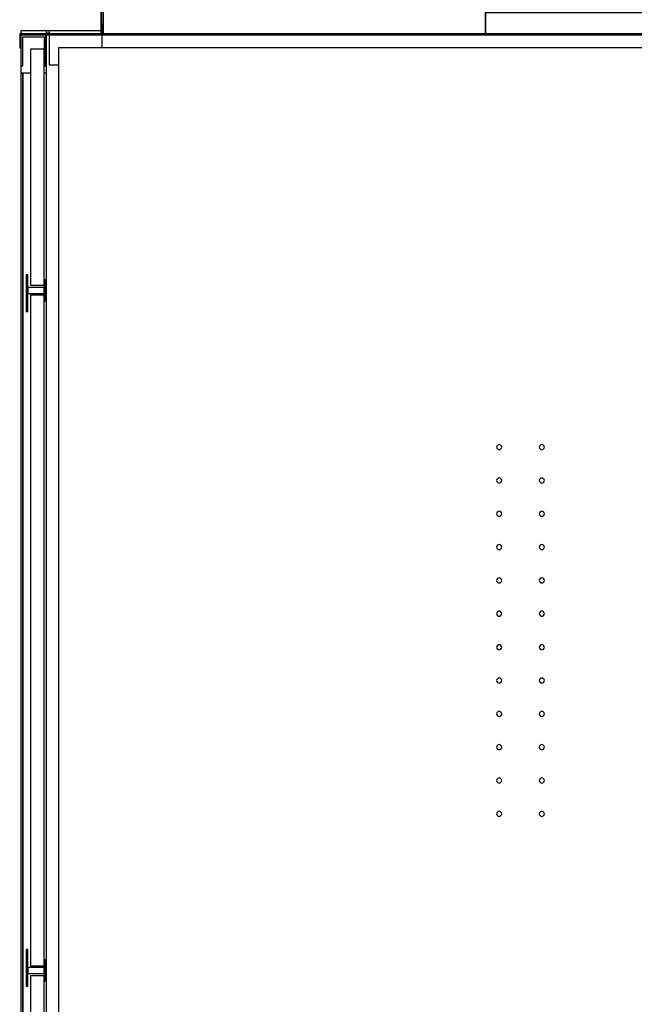
# Model space of a CAD drawing. Extents: x 5 to 3075, y 5 to 302.
# Drawn here: x 2715 to 2739, y 225 to 263 of the extents above; entities that cross this region are included whole.
import ezdxf

# ---------------------------------------------------------------- set-up
doc = ezdxf.new("R2010")
doc.units = 0
doc.header["$LTSCALE"] = 0.5
doc.header["$MEASUREMENT"] = 0
doc.layers.get('0').update_dxf_attribs({"linetype": 'CONTINUOUS'})

# ---------------------------------------------------------------- blocks, each defined once
blk = doc.blocks.new('LD_20200403092744_00000024')
for p, q in [((-29, 0), (-29, -36.3)), ((0, 0), (-29, 0)), ((0, -36.3), (0, 0)), ((-27, -36.3), (-27, -2)), ((-27, -2), (-2, -2)), ((-2, -2), (-2, -36.3)), ((-29, -36.3), (-27, -36.3)), ((-2, -36.3), (0, -36.3))]:
    blk.add_line(p, q)
blk = doc.blocks.new('LD_20200403092744_00000026')
for p, q in [((1, 5), (-29, 5)), ((-29, 5), (-29, 1.5)), ((1, 1.5), (1, 5)), ((4, 5), (1, 5)), ((1, 2), (4, 2)), ((4, 2), (1, 2)), ((1, -45), (1, 0)), ((4, 5), (4, 1.5)), ((64.5, 5), (4, 5)), ((4, 0), (4, -35)), ((22.5, -15), (15, -15)), ((15, -15), (15, -1383)), ((1091.5, -15), (22.5, -15)), ((-29, -36.3), (-29, -45)), ((-27, -45), (-29, -45)), ((-29, -45), (-29, -1353)), ((-18, -45), (-27, -45)), ((-27, -45), (-27, -1353)), ((-27, -1353), (-27, -45)), ((1, -45), (-2, -45)), ((1, -1353), (1, -45)), ((4, -35), (15, -35)), ((529.2, -482.7), (529, -483.8)), ((529, -483.8), (529.2, -484.9)), ((529.9, -481.7), (529.2, -482.7)), ((529.2, -484.9), (529.9, -485.9)), ((530.9, -481), (529.9, -481.7)), ((532, -480.8), (530.9, -481)), ((533.1, -481), (532, -480.8)), ((534.1, -481.7), (533.1, -481)), ((534.8, -482.7), (534.1, -481.7)), ((534.1, -485.9), (534.8, -484.9)), ((535, -483.8), (534.8, -482.7)), ((534.8, -484.9), (535, -483.8)), ((579.2, -482.7), (579, -483.8)), ((579, -483.8), (579.2, -484.9)), ((579.9, -481.7), (579.2, -482.7)), ((579.2, -484.9), (579.9, -485.9)), ((580.9, -481), (579.9, -481.7)), ((582, -480.8), (580.9, -481)), ((583.1, -481), (582, -480.8)), ((584.1, -481.7), (583.1, -481)), ((584.8, -482.7), (584.1, -481.7)), ((584.1, -485.9), (584.8, -484.9)), ((585, -483.8), (584.8, -482.7)), ((584.8, -484.9), (585, -483.8)), ((529.9, -485.9), (530.9, -486.6)), ((530.9, -486.6), (532, -486.8)), ((532, -486.8), (533.1, -486.6)), ((533.1, -486.6), (534.1, -485.9)), ((579.9, -485.9), (580.9, -486.6)), ((580.9, -486.6), (582, -486.8)), ((582, -486.8), (583.1, -486.6)), ((583.1, -486.6), (584.1, -485.9)), ((532, -519.9), (530.9, -520.1)), ((533.1, -520.1), (532, -519.9)), ((582, -519.9), (580.9, -520.1)), ((583.1, -520.1), (582, -519.9)), ((529.2, -521.8), (529, -522.9)), ((529, -522.9), (529.2, -524)), ((529.9, -520.8), (529.2, -521.8)), ((529.2, -524), (529.9, -525)), ((530.9, -520.1), (529.9, -520.8)), ((529.9, -525), (530.9, -525.7)), ((530.9, -525.7), (532, -525.9)), ((532, -525.9), (533.1, -525.7)), ((534.1, -520.8), (533.1, -520.1)), ((533.1, -525.7), (534.1, -525)), ((534.8, -521.8), (534.1, -520.8)), ((534.1, -525), (534.8, -524)), ((535, -522.9), (534.8, -521.8)), ((534.8, -524), (535, -522.9)), ((579.2, -521.8), (579, -522.9)), ((579, -522.9), (579.2, -524)), ((579.9, -520.8), (579.2, -521.8)), ((579.2, -524), (579.9, -525)), ((580.9, -520.1), (579.9, -520.8)), ((579.9, -525), (580.9, -525.7)), ((580.9, -525.7), (582, -525.9)), ((582, -525.9), (583.1, -525.7)), ((584.1, -520.8), (583.1, -520.1)), ((583.1, -525.7), (584.1, -525)), ((584.8, -521.8), (584.1, -520.8)), ((584.1, -525), (584.8, -524)), ((585, -522.9), (584.8, -521.8)), ((584.8, -524), (585, -522.9)), ((529.2, -560.9), (529, -562)), ((529, -562), (529.2, -563.1)), ((529.9, -559.9), (529.2, -560.9)), ((529.2, -563.1), (529.9, -564.1)), ((530.9, -559.2), (529.9, -559.9)), ((529.9, -564.1), (530.9, -564.8)), ((532, -559), (530.9, -559.2)), ((530.9, -564.8), (532, -565)), ((533.1, -559.2), (532, -559)), ((532, -565), (533.1, -564.8)), ((534.1, -559.9), (533.1, -559.2)), ((533.1, -564.8), (534.1, -564.1)), ((534.8, -560.9), (534.1, -559.9)), ((534.1, -564.1), (534.8, -563.1)), ((535, -562), (534.8, -560.9)), ((534.8, -563.1), (535, -562)), ((579.2, -560.9), (579, -562)), ((579, -562), (579.2, -563.1)), ((579.9, -559.9), (579.2, -560.9)), ((579.2, -563.1), (579.9, -564.1)), ((580.9, -559.2), (579.9, -559.9)), ((579.9, -564.1), (580.9, -564.8)), ((582, -559), (580.9, -559.2)), ((580.9, -564.8), (582, -565)), ((583.1, -559.2), (582, -559)), ((582, -565), (583.1, -564.8)), ((584.1, -559.9), (583.1, -559.2)), ((583.1, -564.8), (584.1, -564.1)), ((584.8, -560.9), (584.1, -559.9)), ((584.1, -564.1), (584.8, -563.1)), ((585, -562), (584.8, -560.9)), ((584.8, -563.1), (585, -562)), ((529.2, -600), (529, -601.1)), ((529.9, -599), (529.2, -600)), ((530.9, -598.3), (529.9, -599)), ((532, -598.1), (530.9, -598.3)), ((533.1, -598.3), (532, -598.1)), ((534.1, -599), (533.1, -598.3)), ((534.8, -600), (534.1, -599)), ((535, -601.1), (534.8, -600)), ((579.2, -600), (579, -601.1)), ((579.9, -599), (579.2, -600)), ((580.9, -598.3), (579.9, -599)), ((582, -598.1), (580.9, -598.3)), ((583.1, -598.3), (582, -598.1)), ((584.1, -599), (583.1, -598.3)), ((584.8, -600), (584.1, -599)), ((585, -601.1), (584.8, -600)), ((529, -601.1), (529.2, -602.2)), ((529.2, -602.2), (529.9, -603.2)), ((529.9, -603.2), (530.9, -603.9)), ((530.9, -603.9), (532, -604.1)), ((532, -604.1), (533.1, -603.9)), ((533.1, -603.9), (534.1, -603.2)), ((534.1, -603.2), (534.8, -602.2)), ((534.8, -602.2), (535, -601.1)), ((579, -601.1), (579.2, -602.2)), ((579.2, -602.2), (579.9, -603.2)), ((579.9, -603.2), (580.9, -603.9)), ((580.9, -603.9), (582, -604.1)), ((582, -604.1), (583.1, -603.9)), ((583.1, -603.9), (584.1, -603.2)), ((584.1, -603.2), (584.8, -602.2)), ((584.8, -602.2), (585, -601.1)), ((529.2, -639.1), (529, -640.2)), ((529, -640.2), (529.2, -641.3)), ((529.9, -638.1), (529.2, -639.1)), ((529.2, -641.3), (529.9, -642.3)), ((530.9, -637.4), (529.9, -638.1)), ((529.9, -642.3), (530.9, -643)), ((532, -637.2), (530.9, -637.4)), ((530.9, -643), (532, -643.2)), ((533.1, -637.4), (532, -637.2)), ((532, -643.2), (533.1, -643)), ((534.1, -638.1), (533.1, -637.4)), ((533.1, -643), (534.1, -642.3)), ((534.8, -639.1), (534.1, -638.1)), ((534.1, -642.3), (534.8, -641.3)), ((535, -640.2), (534.8, -639.1)), ((534.8, -641.3), (535, -640.2)), ((579.2, -639.1), (579, -640.2)), ((579, -640.2), (579.2, -641.3)), ((579.9, -638.1), (579.2, -639.1)), ((579.2, -641.3), (579.9, -642.3)), ((580.9, -637.4), (579.9, -638.1)), ((579.9, -642.3), (580.9, -643)), ((582, -637.2), (580.9, -637.4)), ((580.9, -643), (582, -643.2)), ((583.1, -637.4), (582, -637.2)), ((582, -643.2), (583.1, -643)), ((584.1, -638.1), (583.1, -637.4)), ((583.1, -643), (584.1, -642.3)), ((584.8, -639.1), (584.1, -638.1)), ((584.1, -642.3), (584.8, -641.3)), ((585, -640.2), (584.8, -639.1)), ((584.8, -641.3), (585, -640.2)), ((529.2, -678.2), (529, -679.3)), ((529, -679.3), (529.2, -680.4)), ((529.9, -677.2), (529.2, -678.2)), ((529.2, -680.4), (529.9, -681.4)), ((530.9, -676.5), (529.9, -677.2)), ((529.9, -681.4), (530.9, -682.1)), ((532, -676.3), (530.9, -676.5)), ((533.1, -676.5), (532, -676.3)), ((534.1, -677.2), (533.1, -676.5)), ((533.1, -682.1), (534.1, -681.4)), ((534.8, -678.2), (534.1, -677.2)), ((534.1, -681.4), (534.8, -680.4)), ((535, -679.3), (534.8, -678.2)), ((534.8, -680.4), (535, -679.3)), ((579.2, -678.2), (579, -679.3)), ((579, -679.3), (579.2, -680.4)), ((579.9, -677.2), (579.2, -678.2)), ((579.2, -680.4), (579.9, -681.4)), ((580.9, -676.5), (579.9, -677.2)), ((579.9, -681.4), (580.9, -682.1)), ((582, -676.3), (580.9, -676.5)), ((583.1, -676.5), (582, -676.3)), ((584.1, -677.2), (583.1, -676.5)), ((583.1, -682.1), (584.1, -681.4)), ((584.8, -678.2), (584.1, -677.2)), ((584.1, -681.4), (584.8, -680.4)), ((585, -679.3), (584.8, -678.2)), ((584.8, -680.4), (585, -679.3)), ((530.9, -682.1), (532, -682.3)), ((532, -682.3), (533.1, -682.1)), ((580.9, -682.1), (582, -682.3)), ((582, -682.3), (583.1, -682.1)), ((530.9, -715.9), (529.9, -716.6)), ((532, -715.7), (530.9, -715.9)), ((533.1, -715.9), (532, -715.7)), ((534.1, -716.6), (533.1, -715.9)), ((580.9, -715.9), (579.9, -716.6)), ((582, -715.7), (580.9, -715.9)), ((583.1, -715.9), (582, -715.7)), ((584.1, -716.6), (583.1, -715.9)), ((529.2, -717.6), (529, -718.7)), ((529, -718.7), (529.2, -719.8)), ((529.9, -716.6), (529.2, -717.6)), ((529.2, -719.8), (529.9, -720.8)), ((529.9, -720.8), (530.9, -721.5)), ((530.9, -721.5), (532, -721.7)), ((532, -721.7), (533.1, -721.5)), ((533.1, -721.5), (534.1, -720.8)), ((534.8, -717.6), (534.1, -716.6)), ((534.1, -720.8), (534.8, -719.8)), ((535, -718.7), (534.8, -717.6)), ((534.8, -719.8), (535, -718.7)), ((579.2, -717.6), (579, -718.7)), ((579, -718.7), (579.2, -719.8)), ((579.9, -716.6), (579.2, -717.6)), ((579.2, -719.8), (579.9, -720.8)), ((579.9, -720.8), (580.9, -721.5)), ((580.9, -721.5), (582, -721.7)), ((582, -721.7), (583.1, -721.5)), ((583.1, -721.5), (584.1, -720.8)), ((584.8, -717.6), (584.1, -716.6)), ((584.1, -720.8), (584.8, -719.8)), ((585, -718.7), (584.8, -717.6)), ((584.8, -719.8), (585, -718.7)), ((529.2, -756.7), (529, -757.8)), ((529, -757.8), (529.2, -758.9)), ((529.9, -755.7), (529.2, -756.7)), ((529.2, -758.9), (529.9, -759.9)), ((530.9, -755), (529.9, -755.7)), ((529.9, -759.9), (530.9, -760.6)), ((532, -754.8), (530.9, -755)), ((530.9, -760.6), (532, -760.8)), ((533.1, -755), (532, -754.8)), ((532, -760.8), (533.1, -760.6)), ((534.1, -755.7), (533.1, -755)), ((533.1, -760.6), (534.1, -759.9)), ((534.8, -756.7), (534.1, -755.7)), ((534.1, -759.9), (534.8, -758.9)), ((535, -757.8), (534.8, -756.7)), ((534.8, -758.9), (535, -757.8)), ((579.2, -756.7), (579, -757.8)), ((579, -757.8), (579.2, -758.9)), ((579.9, -755.7), (579.2, -756.7)), ((579.2, -758.9), (579.9, -759.9)), ((580.9, -755), (579.9, -755.7)), ((579.9, -759.9), (580.9, -760.6)), ((582, -754.8), (580.9, -755)), ((580.9, -760.6), (582, -760.8)), ((583.1, -755), (582, -754.8)), ((582, -760.8), (583.1, -760.6)), ((584.1, -755.7), (583.1, -755)), ((583.1, -760.6), (584.1, -759.9)), ((584.8, -756.7), (584.1, -755.7)), ((584.1, -759.9), (584.8, -758.9)), ((585, -757.8), (584.8, -756.7)), ((584.8, -758.9), (585, -757.8)), ((529.2, -795.8), (529, -796.9)), ((529, -796.9), (529.2, -798)), ((529.9, -794.8), (529.2, -795.8)), ((530.9, -794.1), (529.9, -794.8)), ((532, -793.9), (530.9, -794.1)), ((533.1, -794.1), (532, -793.9)), ((534.1, -794.8), (533.1, -794.1)), ((534.8, -795.8), (534.1, -794.8)), ((535, -796.9), (534.8, -795.8)), ((534.8, -798), (535, -796.9)), ((579.2, -795.8), (579, -796.9)), ((579, -796.9), (579.2, -798)), ((579.9, -794.8), (579.2, -795.8)), ((580.9, -794.1), (579.9, -794.8)), ((582, -793.9), (580.9, -794.1)), ((583.1, -794.1), (582, -793.9)), ((584.1, -794.8), (583.1, -794.1)), ((584.8, -795.8), (584.1, -794.8)), ((585, -796.9), (584.8, -795.8)), ((584.8, -798), (585, -796.9)), ((529.2, -798), (529.9, -799)), ((529.9, -799), (530.9, -799.7)), ((530.9, -799.7), (532, -799.9)), ((532, -799.9), (533.1, -799.7)), ((533.1, -799.7), (534.1, -799)), ((534.1, -799), (534.8, -798)), ((579.2, -798), (579.9, -799)), ((579.9, -799), (580.9, -799.7)), ((580.9, -799.7), (582, -799.9)), ((582, -799.9), (583.1, -799.7)), ((583.1, -799.7), (584.1, -799)), ((584.1, -799), (584.8, -798)), ((529.2, -834.9), (529, -836)), ((529, -836), (529.2, -837.1)), ((529.9, -833.9), (529.2, -834.9)), ((529.2, -837.1), (529.9, -838.1)), ((530.9, -833.2), (529.9, -833.9)), ((529.9, -838.1), (530.9, -838.8)), ((532, -833), (530.9, -833.2)), ((530.9, -838.8), (532, -839)), ((533.1, -833.2), (532, -833)), ((532, -839), (533.1, -838.8)), ((534.1, -833.9), (533.1, -833.2)), ((533.1, -838.8), (534.1, -838.1)), ((534.8, -834.9), (534.1, -833.9)), ((534.1, -838.1), (534.8, -837.1)), ((535, -836), (534.8, -834.9)), ((534.8, -837.1), (535, -836)), ((579.2, -834.9), (579, -836)), ((579, -836), (579.2, -837.1)), ((579.9, -833.9), (579.2, -834.9)), ((579.2, -837.1), (579.9, -838.1)), ((580.9, -833.2), (579.9, -833.9)), ((579.9, -838.1), (580.9, -838.8)), ((582, -833), (580.9, -833.2)), ((580.9, -838.8), (582, -839)), ((583.1, -833.2), (582, -833)), ((582, -839), (583.1, -838.8)), ((584.1, -833.9), (583.1, -833.2)), ((583.1, -838.8), (584.1, -838.1)), ((584.8, -834.9), (584.1, -833.9)), ((584.1, -838.1), (584.8, -837.1)), ((585, -836), (584.8, -834.9)), ((584.8, -837.1), (585, -836)), ((529.2, -874), (529, -875.1)), ((529, -875.1), (529.2, -876.2)), ((529.9, -873), (529.2, -874)), ((529.2, -876.2), (529.9, -877.2)), ((530.9, -872.3), (529.9, -873)), ((529.9, -877.2), (530.9, -877.9)), ((532, -872.1), (530.9, -872.3)), ((530.9, -877.9), (532, -878.1)), ((533.1, -872.3), (532, -872.1)), ((532, -878.1), (533.1, -877.9)), ((534.1, -873), (533.1, -872.3)), ((533.1, -877.9), (534.1, -877.2)), ((534.8, -874), (534.1, -873)), ((534.1, -877.2), (534.8, -876.2)), ((535, -875.1), (534.8, -874)), ((534.8, -876.2), (535, -875.1)), ((579.2, -874), (579, -875.1)), ((579, -875.1), (579.2, -876.2)), ((579.9, -873), (579.2, -874)), ((579.2, -876.2), (579.9, -877.2)), ((580.9, -872.3), (579.9, -873)), ((579.9, -877.2), (580.9, -877.9)), ((582, -872.1), (580.9, -872.3)), ((580.9, -877.9), (582, -878.1)), ((583.1, -872.3), (582, -872.1)), ((582, -878.1), (583.1, -877.9)), ((584.1, -873), (583.1, -872.3)), ((583.1, -877.9), (584.1, -877.2)), ((584.8, -874), (584.1, -873)), ((584.1, -877.2), (584.8, -876.2)), ((585, -875.1), (584.8, -874)), ((584.8, -876.2), (585, -875.1)), ((529.9, -912.1), (529.2, -913.1)), ((530.9, -911.4), (529.9, -912.1)), ((532, -911.2), (530.9, -911.4)), ((533.1, -911.4), (532, -911.2)), ((534.1, -912.1), (533.1, -911.4)), ((534.8, -913.1), (534.1, -912.1)), ((579.9, -912.1), (579.2, -913.1)), ((580.9, -911.4), (579.9, -912.1)), ((582, -911.2), (580.9, -911.4)), ((583.1, -911.4), (582, -911.2)), ((584.1, -912.1), (583.1, -911.4)), ((584.8, -913.1), (584.1, -912.1)), ((529.2, -913.1), (529, -914.2)), ((529, -914.2), (529.2, -915.3)), ((529.2, -915.3), (529.9, -916.3)), ((529.9, -916.3), (530.9, -917)), ((530.9, -917), (532, -917.2)), ((532, -917.2), (533.1, -917)), ((533.1, -917), (534.1, -916.3)), ((534.1, -916.3), (534.8, -915.3)), ((535, -914.2), (534.8, -913.1)), ((534.8, -915.3), (535, -914.2)), ((579.2, -913.1), (579, -914.2)), ((579, -914.2), (579.2, -915.3)), ((579.2, -915.3), (579.9, -916.3)), ((579.9, -916.3), (580.9, -917)), ((580.9, -917), (582, -917.2)), ((582, -917.2), (583.1, -917)), ((583.1, -917), (584.1, -916.3)), ((584.1, -916.3), (584.8, -915.3)), ((585, -914.2), (584.8, -913.1)), ((584.8, -915.3), (585, -914.2))]:
    blk.add_line(p, q)
blk = doc.blocks.new('LD_20200403092744_00000027')
for p, q in [((46, 61), (46, 59.5)), ((66, 61), (46, 61)), ((46, 59.5), (64.5, 59.5)), ((64.5, 59.5), (64.5, 1.5)), ((66, 1.5), (66, 61)), ((67.5, 61), (67.5, 1.5)), ((516, 61), (67.5, 61)), ((516, 1.5), (516, 61)), ((516, 26), (516, 1.5)), ((964.5, 26), (516, 26)), ((964.5, 1.5), (964.5, 26)), ((966, 26), (966, 1.5)), ((986, 26), (966, 26)), ((967.5, 1.5), (967.5, 24.5)), ((967.5, 24.5), (986, 24.5)), ((986, 24.5), (986, 26)), ((66, 13), (66, 1.5)), ((67.5, 13), (66, 13)), ((67.5, 1.5), (67.5, 13)), ((964.5, 13), (964.5, 1.5)), ((966, 13), (964.5, 13)), ((966, 1.5), (966, 13)), ((-30.5, 1.5), (-30.5, -15)), ((66, 1.5), (-30.5, 1.5)), ((-29, -15), (-29, 0)), ((-29, 0), (66, 0)), ((64.5, 1.5), (66, 1.5)), ((66, 0), (66, 1.5)), ((66, 1.5), (66, 0)), ((966, 1.5), (66, 1.5)), ((66, 1.5), (67.5, 1.5)), ((66, 0), (66, -15)), ((966, 0), (66, 0)), ((66, 0), (966, 0)), ((67.5, 1.5), (516, 1.5)), ((516, 1.5), (964.5, 1.5)), ((964.5, 1.5), (966, 1.5)), ((966, 1.5), (967.5, 1.5)), ((1144.5, 1.5), (966, 1.5)), ((966, 1.5), (966, 0)), ((966, 0), (966, 1.5)), ((966, 0), (1143, 0)), ((966, -15), (966, 0)), ((1143, 0), (1143, -15)), ((1144.5, -15), (1144.5, 1.5)), ((-30.5, -15), (-29, -15)), ((1143, -15), (1144.5, -15))]:
    blk.add_line(p, q)
blk = doc.blocks.new('LD_20200403092744_00000028')
for p, q in [((-2, 1381.2), (-18, 1381.2)), ((-18, 1381.2), (-18, 1104.2)), ((-2, 1104.2), (-2, 1381.2)), ((-21, 1116.5), (-23, 1116.5)), ((-23, 1116.5), (-23, 1073.5)), ((-21, 1073.5), (-21, 1116.5)), ((0, 1110.5), (-2, 1110.5)), ((-2, 1110.5), (-2, 1085.5)), ((0, 1085.5), (0, 1110.5)), ((-2, 1101.5), (-21, 1101.5)), ((-21, 1101.5), (-21, 1094.5)), ((-18, 1104.2), (-2, 1104.2)), ((-2, 1094.5), (-2, 1101.5)), ((-21, 1094.5), (-2, 1094.5)), ((-2, 1092.5), (-18, 1092.5)), ((-18, 1092.5), (-18, 305.5)), ((-2, 305.5), (-2, 1092.5)), ((-2, 1085.5), (0, 1085.5)), ((-23, 1073.5), (-21, 1073.5)), ((-21, 324.5), (-23, 324.5)), ((-23, 324.5), (-23, 281.5)), ((-21, 281.5), (-21, 324.5)), ((0, 312.5), (-2, 312.5)), ((-2, 312.5), (-2, 287.5)), ((0, 287.5), (0, 312.5)), ((-2, 303.5), (-21, 303.5)), ((-21, 303.5), (-21, 296.5)), ((-18, 305.5), (-2, 305.5)), ((-2, 296.5), (-2, 303.5)), ((-21, 296.5), (-2, 296.5)), ((-2, 293.8), (-18, 293.8)), ((-18, 293.8), (-18, 16.8)), ((-2, 16.8), (-2, 293.8)), ((-23, 281.5), (-21, 281.5)), ((-2, 287.5), (0, 287.5))]:
    blk.add_line(p, q)

msp = doc.modelspace()

# ---------------------------------------------------------------- block references
at = {"xscale": 0.03333333333333333, "yscale": 0.03333333333333333, "zscale": 0.03333333333333333}
for name, p in [('LD_20200403092744_00000027', (2716.017, 262.567)), ('LD_20200403092744_00000026', (2716.017, 262.567)), ('LD_20200403092744_00000024', (2716.017, 262.567)), ('LD_20200403092744_00000028', (2716.017, 215.967))]:
    msp.add_blockref(name, p, dxfattribs=at)

doc.saveas('drawing.dxf')
